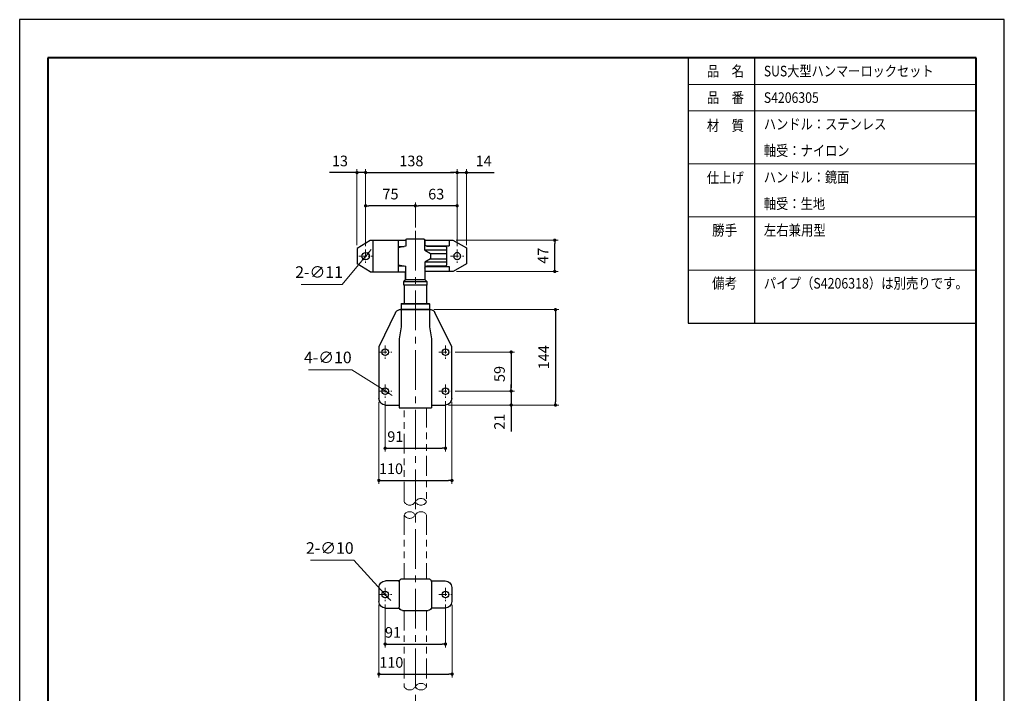
# Model space of a CAD drawing. Units: millimetres. Extents: x 888 to 2373, y 28 to 2128.
# Drawn here: x 888 to 2373, y 1112 to 2128 of the extents above; entities that cross this region are included whole.
import ezdxf

# ---------------------------------------------------------------- set-up
doc = ezdxf.new("R2010")
doc.units = ezdxf.units.MM
doc.header["$LTSCALE"] = 5
for name, pattern in [('Amconstr', [9999, 9999, 0]), ('中心線1', [18, 12, -2, 2, -2]), ('中線', [2, 1, 1]), ('寸法線', [2, 1, 1]), ('想像線1', [14.5, 6, -1.5, 2, -1.5, 2, -1.5]), ('文字', [2, 1, 1]), ('補助線', [2, 1, 1])]:
    doc.linetypes.add(name, pattern=pattern)
for name, color, linetype, lineweight in [('AM_0', 7, '中線', 30), ('AM_11', 2, '想像線1', 15), ('AM_4', 3, '補助線', 15), ('AM_5', 3, '寸法線', 15), ('AM_6', 2, '文字', 15), ('AM_7', 4, '中心線1', 15), ('AM_CL', 1, 'Amconstr', 15), ('size', 5, 'Continuous', 30), ('waku', 7, 'Continuous', 40)]:
    doc.layers.add(name, color=color, linetype=linetype, lineweight=lineweight)
doc.styles.get("Standard").update_dxf_attribs({"font": 'romans.shx', "width": 0.7, "bigfont": 'extfont.shx'})
doc.dimstyles.new('SYS$0', dxfattribs={"dimtxt": 3.2, "dimasz": 1, "dimexe": 1, "dimexo": 1, "dimgap": 1.5, "dimtad": 1, "dimdsep": 46, "dimtxsty": 'STANDARD', "dimblk": 'DOT', "dimcen": 0, "dimclrd": 256, "dimclre": 256, "dimclrt": 2, "dimadec": 0, "dimazin": 2, "dimtp": 0.1, "dimtm": 0.1, "dimtfac": 0.71, "dimtmove": 0, "dimatfit": 3, "dimldrblk": 'OPEN30', "dimfxl": 1, "dimlwd": -1, "dimlwe": -1, "dimarcsym": 0})
doc.dimstyles.new('SYS$3', dxfattribs={"dimtxt": 3.5, "dimasz": 2, "dimexe": 1, "dimexo": 1, "dimgap": 1.5, "dimtad": 1, "dimtoh": 1, "dimdsep": 46, "dimtxsty": 'STANDARD', "dimblk": 'OPEN30', "dimcen": 0, "dimclrd": 256, "dimclre": 256, "dimclrt": 2, "dimadec": 0, "dimazin": 2, "dimtp": 0.1, "dimtm": 0.1, "dimtfac": 0.71, "dimtofl": 0, "dimtmove": 0, "dimatfit": 3, "dimfxl": 1, "dimlwd": -1, "dimlwe": -1, "dimarcsym": 0})

# ---------------------------------------------------------------- blocks, each defined once
blk = doc.blocks.new('_Dot')
at = {"color": 0, "linetype": 'ByBlock', "lineweight": -2}
blk.add_line((-0.5, 0), (-1, 0), dxfattribs=at)
at = {"color": 0, "linetype": 'ByBlock', "const_width": 0.5}
blk.add_lwpolyline([(-0.25, 0, 1), (0.25, 0, 1)], format="xyb", close=True, dxfattribs=at)
blk = doc.blocks.new('*D7')
at = {"layer": 'AM_5'}
for p, q in [((1410, 1785.9), (1410, 1901.9)), ((1548, 1785.9), (1548, 1901.9))]:
    blk.add_line(p, q, dxfattribs=at)
at = {"layer": 'AM_5', "lineweight": -2}
blk.add_line((1415, 1896.9), (1543, 1896.9), dxfattribs=at)
at = {"layer": 'Defpoints', "color": 0}
for p in [(1548, 1896.9), (1410, 1780.9), (1548, 1780.9)]:
    blk.add_point(p, dxfattribs=at)
at = {"layer": 'AM_5', "lineweight": -2, "xscale": 5, "yscale": 5, "zscale": 5, "rotation": 180}
blk.add_blockref('_Dot', (1410, 1896.9), dxfattribs=at)
at = {"layer": 'AM_5', "lineweight": -2, "xscale": 5, "yscale": 5, "zscale": 5}
blk.add_blockref('_Dot', (1548, 1896.9), dxfattribs=at)
at = {"layer": 'AM_5', "color": 2, "insert": (1479, 1912.4), "char_height": 16, "attachment_point": 5}
blk.add_mtext('138', dxfattribs=at)
blk = doc.blocks.new('_OPEN30')
at = {"color": 0, "linetype": 'ByBlock'}
for p, q in [((-1, 0.27), (0, 0)), ((0, 0), (-1, -0.27)), ((0, 0), (-1, 0))]:
    blk.add_line(p, q, dxfattribs=at)
blk = doc.blocks.new('*D8')
at = {"layer": 'AM_5'}
for p, q in [((1397, 1787.4), (1397, 1901.9)), ((1410, 1785.9), (1410, 1901.9))]:
    blk.add_line(p, q, dxfattribs=at)
at = {"layer": 'AM_5', "lineweight": -2}
for p, q in [((1392, 1896.9), (1355.5, 1896.9)), ((1410, 1896.9), (1397, 1896.9)), ((1415, 1896.9), (1420, 1896.9))]:
    blk.add_line(p, q, dxfattribs=at)
at = {"layer": 'Defpoints', "color": 0}
for p in [(1397, 1896.9), (1397, 1782.4), (1410, 1780.9)]:
    blk.add_point(p, dxfattribs=at)
at = {"layer": 'AM_5', "lineweight": -2, "xscale": 5, "yscale": 5, "zscale": 5}
blk.add_blockref('_Dot', (1397, 1896.9), dxfattribs=at)
at = {"layer": 'AM_5', "lineweight": -2, "xscale": 5, "yscale": 5, "zscale": 5, "rotation": 180}
blk.add_blockref('_Dot', (1410, 1896.9), dxfattribs=at)
at = {"layer": 'AM_5', "color": 2, "insert": (1371.3, 1912.4), "char_height": 16, "attachment_point": 5}
blk.add_mtext('13', dxfattribs=at)
blk = doc.blocks.new('*D9')
at = {"layer": 'AM_5'}
for p, q in [((1485, 1814.2), (1485, 1851.9)), ((1548, 1785.9), (1548, 1851.9))]:
    blk.add_line(p, q, dxfattribs=at)
at = {"layer": 'AM_5', "lineweight": -2}
blk.add_line((1543, 1846.9), (1490, 1846.9), dxfattribs=at)
at = {"layer": 'Defpoints', "color": 0}
for p in [(1485, 1846.9), (1485, 1809.2), (1548, 1780.9)]:
    blk.add_point(p, dxfattribs=at)
at = {"layer": 'AM_5', "lineweight": -2, "xscale": 5, "yscale": 5, "zscale": 5, "rotation": 180}
blk.add_blockref('_Dot', (1485, 1846.9), dxfattribs=at)
at = {"layer": 'AM_5', "lineweight": -2, "xscale": 5, "yscale": 5, "zscale": 5}
blk.add_blockref('_Dot', (1548, 1846.9), dxfattribs=at)
at = {"layer": 'AM_5', "color": 2, "insert": (1516.5, 1862.4), "char_height": 16, "attachment_point": 5}
blk.add_mtext('63', dxfattribs=at)
blk = doc.blocks.new('*D10')
at = {"layer": 'AM_5'}
for p, q in [((1413.6, 1775.1), (1406.5, 1766.6)), ((1416, 1777.9), (1418.4, 1780.8)), ((1374.4, 1728.3), (1404.1, 1763.8)), ((1312.6, 1728.3), (1374.4, 1728.3))]:
    blk.add_line(p, q, dxfattribs=at)
at = {"layer": 'Defpoints', "color": 0}
for p in [(1413.6, 1775.1), (1406.5, 1766.6)]:
    blk.add_point(p, dxfattribs=at)
at = {"layer": 'AM_5', "xscale": 3.75, "yscale": 3.75, "zscale": 3.75}
for p, rotation in [((1406.5, 1766.6), 50.0037654607471), ((1413.6, 1775.1), 230.0037654607471)]:
    blk.add_blockref('_Dot', p, dxfattribs=dict(at, rotation=rotation))
at = {"layer": 'AM_5', "color": 2, "insert": (1339.8, 1744.6), "char_height": 17.5, "attachment_point": 5}
blk.add_mtext('2-∅11', dxfattribs=at)
blk = doc.blocks.new('*D11')
at = {"layer": 'AM_5'}
for p, q in [((1548, 1785.9), (1548, 1901.9)), ((1562, 1787.4), (1562, 1901.9))]:
    blk.add_line(p, q, dxfattribs=at)
at = {"layer": 'AM_5', "lineweight": -2}
for p, q in [((1543, 1896.9), (1538, 1896.9)), ((1548, 1896.9), (1562, 1896.9)), ((1567, 1896.9), (1604.1, 1896.9))]:
    blk.add_line(p, q, dxfattribs=at)
at = {"layer": 'Defpoints', "color": 0}
for p in [(1562, 1896.9), (1562, 1782.4), (1548, 1780.9)]:
    blk.add_point(p, dxfattribs=at)
at = {"layer": 'AM_5', "lineweight": -2, "xscale": 5, "yscale": 5, "zscale": 5}
blk.add_blockref('_Dot', (1548, 1896.9), dxfattribs=at)
at = {"layer": 'AM_5', "lineweight": -2, "xscale": 5, "yscale": 5, "zscale": 5, "rotation": 180}
blk.add_blockref('_Dot', (1562, 1896.9), dxfattribs=at)
at = {"layer": 'AM_5', "color": 2, "insert": (1588, 1912.4), "char_height": 16, "attachment_point": 5}
blk.add_mtext('14', dxfattribs=at)
blk = doc.blocks.new('*D12')
at = {"layer": 'AM_5'}
for p, q in [((1410, 1785.9), (1410, 1851.9)), ((1485, 1814.2), (1485, 1851.9))]:
    blk.add_line(p, q, dxfattribs=at)
at = {"layer": 'AM_5', "lineweight": -2}
blk.add_line((1480, 1846.9), (1415, 1846.9), dxfattribs=at)
at = {"layer": 'Defpoints', "color": 0}
for p in [(1410, 1846.9), (1485, 1809.2), (1410, 1780.9)]:
    blk.add_point(p, dxfattribs=at)
at = {"layer": 'AM_5', "lineweight": -2, "xscale": 5, "yscale": 5, "zscale": 5, "rotation": 180}
blk.add_blockref('_Dot', (1410, 1846.9), dxfattribs=at)
at = {"layer": 'AM_5', "lineweight": -2, "xscale": 5, "yscale": 5, "zscale": 5}
blk.add_blockref('_Dot', (1485, 1846.9), dxfattribs=at)
at = {"layer": 'AM_5', "color": 2, "insert": (1447.5, 1862.4), "char_height": 16, "attachment_point": 5}
blk.add_mtext('75', dxfattribs=at)
blk = doc.blocks.new('*D13')
at = {"layer": 'AM_5'}
for p, q in [((1546.5, 1795), (1700.2, 1795)), ((1547.2, 1747.9), (1700.2, 1747.9))]:
    blk.add_line(p, q, dxfattribs=at)
at = {"layer": 'AM_5', "lineweight": -2}
blk.add_line((1695.2, 1752.9), (1695.2, 1790), dxfattribs=at)
at = {"layer": 'Defpoints', "color": 0}
for p in [(1541.5, 1795), (1695.2, 1795), (1542.2, 1747.9)]:
    blk.add_point(p, dxfattribs=at)
at = {"layer": 'AM_5', "lineweight": -2, "xscale": 5, "yscale": 5, "zscale": 5}
for p, rotation in [((1695.2, 1795), 90), ((1695.2, 1747.9), 270)]:
    blk.add_blockref('_Dot', p, dxfattribs=dict(at, rotation=rotation))
at = {"layer": 'AM_5', "color": 2, "insert": (1679.7, 1771.5), "char_height": 16, "attachment_point": 5, "rotation": 90}
blk.add_mtext('47', dxfattribs=at)
blk = doc.blocks.new('*D14')
at = {"layer": 'AM_5'}
for p, q in [((1512.9, 1690.2), (1701.3, 1690.2)), ((1535, 1546.3), (1701.3, 1546.3))]:
    blk.add_line(p, q, dxfattribs=at)
at = {"layer": 'AM_5', "lineweight": -2}
blk.add_line((1696.3, 1685.2), (1696.3, 1551.3), dxfattribs=at)
at = {"layer": 'Defpoints', "color": 0}
for p in [(1507.9, 1690.2), (1530, 1546.3), (1696.3, 1546.3)]:
    blk.add_point(p, dxfattribs=at)
at = {"layer": 'AM_5', "lineweight": -2, "xscale": 5, "yscale": 5, "zscale": 5}
for p, rotation in [((1696.3, 1690.2), 90), ((1696.3, 1546.3), 270)]:
    blk.add_blockref('_Dot', p, dxfattribs=dict(at, rotation=rotation))
at = {"layer": 'AM_5', "color": 2, "insert": (1680.8, 1618.3), "char_height": 16, "attachment_point": 5, "rotation": 90}
blk.add_mtext('144', dxfattribs=at)
blk = doc.blocks.new('*D15')
at = {"layer": 'AM_5'}
for p, q in [((1545, 1626.3), (1634.5, 1626.3)), ((1545, 1567.4), (1634.5, 1567.4))]:
    blk.add_line(p, q, dxfattribs=at)
at = {"layer": 'AM_5', "lineweight": -2}
blk.add_line((1629.5, 1621.3), (1629.5, 1572.4), dxfattribs=at)
at = {"layer": 'Defpoints', "color": 0}
for p in [(1540, 1626.3), (1540, 1567.4), (1629.5, 1567.4)]:
    blk.add_point(p, dxfattribs=at)
at = {"layer": 'AM_5', "lineweight": -2, "xscale": 5, "yscale": 5, "zscale": 5}
for p, rotation in [((1629.5, 1626.3), 90), ((1629.5, 1567.4), 270)]:
    blk.add_blockref('_Dot', p, dxfattribs=dict(at, rotation=rotation))
at = {"layer": 'AM_5', "color": 2, "insert": (1614, 1593.2), "char_height": 16, "attachment_point": 5, "rotation": 90}
blk.add_mtext('59', dxfattribs=at)
blk = doc.blocks.new('*D16')
at = {"layer": 'AM_5'}
for p, q in [((1439.4, 1552.4), (1439.4, 1476.2)), ((1530.4, 1552.4), (1530.4, 1476.2))]:
    blk.add_line(p, q, dxfattribs=at)
at = {"layer": 'AM_5', "lineweight": -2}
blk.add_line((1444.4, 1481.2), (1525.4, 1481.2), dxfattribs=at)
at = {"layer": 'Defpoints', "color": 0}
for p in [(1439.4, 1557.4), (1530.4, 1557.4), (1530.4, 1481.2)]:
    blk.add_point(p, dxfattribs=at)
at = {"layer": 'AM_5', "lineweight": -2, "xscale": 5, "yscale": 5, "zscale": 5, "rotation": 180}
blk.add_blockref('_Dot', (1439.4, 1481.2), dxfattribs=at)
at = {"layer": 'AM_5', "lineweight": -2, "xscale": 5, "yscale": 5, "zscale": 5}
blk.add_blockref('_Dot', (1530.4, 1481.2), dxfattribs=at)
at = {"layer": 'AM_5', "color": 2, "insert": (1454.8, 1496.7), "char_height": 16, "attachment_point": 5}
blk.add_mtext('91', dxfattribs=at)
blk = doc.blocks.new('*D17')
at = {"layer": 'AM_5'}
for p, q in [((1430, 1551.3), (1430, 1427.7)), ((1540.2, 1551.3), (1540.2, 1427.7))]:
    blk.add_line(p, q, dxfattribs=at)
at = {"layer": 'AM_5', "lineweight": -2}
blk.add_line((1435, 1432.7), (1535.2, 1432.7), dxfattribs=at)
at = {"layer": 'Defpoints', "color": 0}
for p in [(1430, 1556.3), (1540.2, 1556.3), (1540.2, 1432.7)]:
    blk.add_point(p, dxfattribs=at)
at = {"layer": 'AM_5', "lineweight": -2, "xscale": 5, "yscale": 5, "zscale": 5, "rotation": 180}
blk.add_blockref('_Dot', (1430, 1432.7), dxfattribs=at)
at = {"layer": 'AM_5', "lineweight": -2, "xscale": 5, "yscale": 5, "zscale": 5}
blk.add_blockref('_Dot', (1540.2, 1432.7), dxfattribs=at)
at = {"layer": 'AM_5', "color": 2, "insert": (1448.3, 1448.2), "char_height": 16, "attachment_point": 5}
blk.add_mtext('110', dxfattribs=at)
blk = doc.blocks.new('*D18')
at = {"layer": 'AM_5'}
for p, q in [((1324.1, 1599.6), (1389.4, 1599.6)), ((1389.4, 1599.6), (1432.2, 1572.1)), ((1443.8, 1564.7), (1435.4, 1570.1)), ((1447, 1562.7), (1450.1, 1560.7))]:
    blk.add_line(p, q, dxfattribs=at)
at = {"layer": 'Defpoints', "color": 0}
for p in [(1435.4, 1570.1), (1443.8, 1564.7)]:
    blk.add_point(p, dxfattribs=at)
at = {"layer": 'AM_5', "xscale": 3.75, "yscale": 3.75, "zscale": 3.75}
for p, rotation in [((1435.4, 1570.1), 327.3443799656204), ((1443.8, 1564.7), 147.3443799656203)]:
    blk.add_blockref('_Dot', p, dxfattribs=dict(at, rotation=rotation))
at = {"layer": 'AM_5', "color": 2, "insert": (1353, 1615.9), "char_height": 17.5, "attachment_point": 5}
blk.add_mtext('4-∅10', dxfattribs=at)
blk = doc.blocks.new('*D19')
at = {"layer": 'AM_5'}
for p, q in [((1439.4, 1245.6), (1439.4, 1180.9)), ((1530.4, 1245.6), (1530.4, 1180.9))]:
    blk.add_line(p, q, dxfattribs=at)
at = {"layer": 'AM_5', "lineweight": -2}
blk.add_line((1444.4, 1185.9), (1525.4, 1185.9), dxfattribs=at)
at = {"layer": 'Defpoints', "color": 0}
for p in [(1439.4, 1250.6), (1530.4, 1250.6), (1530.4, 1185.9)]:
    blk.add_point(p, dxfattribs=at)
at = {"layer": 'AM_5', "lineweight": -2, "xscale": 5, "yscale": 5, "zscale": 5, "rotation": 180}
blk.add_blockref('_Dot', (1439.4, 1185.9), dxfattribs=at)
at = {"layer": 'AM_5', "lineweight": -2, "xscale": 5, "yscale": 5, "zscale": 5}
blk.add_blockref('_Dot', (1530.4, 1185.9), dxfattribs=at)
at = {"layer": 'AM_5', "color": 2, "insert": (1451.3, 1201.4), "char_height": 16, "attachment_point": 5}
blk.add_mtext('91', dxfattribs=at)
blk = doc.blocks.new('*D20')
at = {"layer": 'AM_5'}
for p, q in [((1327.1, 1312.3), (1392.4, 1312.3)), ((1392.4, 1312.3), (1433.5, 1267.1)), ((1442.7, 1256.9), (1436, 1264.3)), ((1445.3, 1254.1), (1447.8, 1251.4))]:
    blk.add_line(p, q, dxfattribs=at)
at = {"layer": 'Defpoints', "color": 0}
for p in [(1436, 1264.3), (1442.7, 1256.9)]:
    blk.add_point(p, dxfattribs=at)
at = {"layer": 'AM_5', "xscale": 3.75, "yscale": 3.75, "zscale": 3.75}
for p, rotation in [((1436, 1264.3), 312.2978503277584), ((1442.7, 1256.9), 132.2978503277584)]:
    blk.add_blockref('_Dot', p, dxfattribs=dict(at, rotation=rotation))
at = {"layer": 'AM_5', "color": 2, "insert": (1356, 1328.5), "char_height": 17.5, "attachment_point": 5}
blk.add_mtext('2-∅10', dxfattribs=at)
blk = doc.blocks.new('*D21')
at = {"layer": 'AM_5'}
for p, q in [((1430, 1245.1), (1430, 1135.6)), ((1540.5, 1245.1), (1540.5, 1135.6))]:
    blk.add_line(p, q, dxfattribs=at)
at = {"layer": 'AM_5', "lineweight": -2}
blk.add_line((1435, 1140.6), (1535.5, 1140.6), dxfattribs=at)
at = {"layer": 'Defpoints', "color": 0}
for p in [(1430, 1250.1), (1540.5, 1250.1), (1540.5, 1140.6)]:
    blk.add_point(p, dxfattribs=at)
at = {"layer": 'AM_5', "lineweight": -2, "xscale": 5, "yscale": 5, "zscale": 5, "rotation": 180}
blk.add_blockref('_Dot', (1430, 1140.6), dxfattribs=at)
at = {"layer": 'AM_5', "lineweight": -2, "xscale": 5, "yscale": 5, "zscale": 5}
blk.add_blockref('_Dot', (1540.5, 1140.6), dxfattribs=at)
at = {"layer": 'AM_5', "color": 2, "insert": (1448.7, 1156.1), "char_height": 16, "attachment_point": 5}
blk.add_mtext('110', dxfattribs=at)
blk = doc.blocks.new('*D54')
at = {"layer": 'AM_5', "lineweight": -2}
for p, q in [((1629.5, 1572.4), (1629.5, 1577.4)), ((1629.5, 1567.4), (1629.5, 1546.3)), ((1629.5, 1541.3), (1629.5, 1506.4))]:
    blk.add_line(p, q, dxfattribs=at)
at = {"layer": 'AM_5'}
for p, q in [((1545, 1567.4), (1634.5, 1567.4)), ((1535, 1546.3), (1634.5, 1546.3))]:
    blk.add_line(p, q, dxfattribs=at)
at = {"layer": 'Defpoints', "color": 0}
for p in [(1540, 1567.4), (1530, 1546.3), (1629.5, 1546.3)]:
    blk.add_point(p, dxfattribs=at)
at = {"layer": 'AM_5', "lineweight": -2, "xscale": 5, "yscale": 5, "zscale": 5}
for p, rotation in [((1629.5, 1567.4), 270), ((1629.5, 1546.3), 90)]:
    blk.add_blockref('_Dot', p, dxfattribs=dict(at, rotation=rotation))
at = {"layer": 'AM_5', "color": 2, "insert": (1614, 1521.3), "char_height": 16, "attachment_point": 5, "rotation": 90}
blk.add_mtext('21', dxfattribs=at)
blk = doc.blocks.new('A$C17B96B90')
at = {"layer": 'size'}
for p, q in [((712.9, 1041.9), (-1387.1, 1041.9)), ((712.9, -443.1), (712.9, 1041.9)), ((-1387.1, -443.1), (712.9, -443.1))]:
    blk.add_line(p, q, dxfattribs=at)
at = {"layer": 'waku'}
for p, q in [((655.4, 999.4), (-1329.6, 999.4)), ((655.4, -400.6), (655.4, 999.4)), ((-1329.6, -400.6), (655.4, -400.6))]:
    blk.add_line(p, q, dxfattribs=at)

msp = doc.modelspace()

# ---------------------------------------------------------------- linework, layer by layer
at = {"layer": 'AM_0'}
for p, q in [((1896.307, 2070), (1896.307, 1670)), ((1896.307, 2070), (2330.777, 2070)), ((1996.307, 2070), (1996.307, 1670)), ((2330.777, 2070), (2330.777, 1670)), ((1497.445, 1796.851), (1499.492, 1794.808)), ((1541.476, 1795.039), (1561.991, 1783.206)), ((1561.991, 1783.206), (1561.991, 1759.328)), ((1896.307, 1670), (2330.777, 1670))]:
    msp.add_line(p, q, dxfattribs=at)
for points in [[(1472.393, 1796.851), (1497.445, 1796.851)], [(1417.079, 1794.507), (1397.032, 1782.351)], [(1397.032, 1782.351), (1397.032, 1759.328)], [(1470.495, 1794.507), (1417.079, 1794.507)], [(1421.131, 1794.507), (1421.131, 1747.385)], [(1458.987, 1794.507), (1458.987, 1747.385)], [(1470.495, 1785.974), (1458.987, 1783.632)], [(1458.987, 1785.342), (1467.934, 1785.342)], [(1470.495, 1794.854), (1470.495, 1785.974)], [(1499.492, 1794.937), (1499.492, 1788.964)], [(1499.492, 1780.007), (1499.492, 1794.507)], [(1500.777, 1786.401), (1535.957, 1786.401)], [(1502.481, 1785.974), (1529.986, 1785.974)], [(1531.912, 1783.847), (1531.912, 1757.833)], [(1535.957, 1795.039), (1535.957, 1786.401)], [(1499.492, 1780.007), (1508.028, 1774.887)], [(1531.912, 1780.007), (1499.492, 1780.007)], [(1508.028, 1774.887), (1531.912, 1774.887)], [(1508.028, 1774.887), (1508.028, 1767.004)], [(1417.079, 1747.385), (1397.032, 1759.328)], [(1458.987, 1758.044), (1470.495, 1755.915)], [(1458.987, 1756.342), (1467.934, 1756.342)], [(1470.495, 1735.875), (1470.495, 1755.915)], [(1508.028, 1767.004), (1499.492, 1761.882)], [(1499.492, 1761.882), (1499.492, 1747.385)], [(1531.912, 1761.882), (1499.492, 1761.882)], [(1499.492, 1752.927), (1499.492, 1735.875)], [(1500.777, 1755.488), (1535.957, 1755.488)], [(1529.986, 1755.915), (1502.481, 1755.915)], [(1508.028, 1767.004), (1531.912, 1767.004)], [(1535.957, 1755.488), (1535.957, 1747.917)], [(1417.079, 1747.385), (1470.495, 1747.385)], [(1467.507, 1732.882), (1470.495, 1735.875)], [(1467.507, 1732.882), (1502.481, 1732.882)], [(1467.507, 1726.918), (1467.507, 1732.882)], [(1502.481, 1726.918), (1467.507, 1726.918)], [(1467.934, 1726.918), (1467.934, 1699.41)], [(1470.495, 1735.875), (1499.492, 1735.875)], [(1499.492, 1735.875), (1502.481, 1732.882)], [(1501.836, 1726.918), (1501.836, 1699.41)], [(1502.481, 1732.882), (1502.481, 1726.918)], [(1463.883, 1699.41), (1463.462, 1698.762)], [(1463.462, 1698.762), (1463.462, 1690.882)], [(1463.462, 1698.762), (1506.536, 1698.762)], [(1463.883, 1699.41), (1505.891, 1699.41)], [(1505.891, 1699.41), (1506.536, 1698.762)], [(1506.536, 1698.762), (1506.536, 1690.882)], [(1455.144, 1685.762), (1429.987, 1634.377)], [(1455.144, 1685.762), (1455.786, 1686.831)], [(1455.786, 1686.831), (1456.423, 1687.684)], [(1456.423, 1687.684), (1457.277, 1688.531)], [(1457.277, 1688.531), (1458.127, 1689.173)], [(1458.127, 1689.173), (1459.196, 1689.6)], [(1459.196, 1689.6), (1460.258, 1690.035)], [(1460.258, 1690.035), (1461.328, 1690.247)], [(1461.328, 1690.247), (1462.4, 1690.247)], [(1463.883, 1690.247), (1462.4, 1690.247)], [(1463.462, 1690.882), (1506.536, 1690.882)], [(1463.462, 1690.882), (1463.883, 1690.247)], [(1463.462, 1690.247), (1463.462, 1664.231)], [(1463.883, 1690.247), (1505.891, 1690.247)], [(1506.536, 1690.882), (1505.891, 1690.247)], [(1505.891, 1690.247), (1507.386, 1690.247)], [(1506.536, 1690.247), (1506.536, 1664.231)], [(1507.386, 1690.247), (1508.452, 1690.247)], [(1508.452, 1690.247), (1509.731, 1690.035)], [(1509.731, 1690.035), (1510.793, 1689.6)], [(1510.793, 1689.6), (1511.65, 1689.173)], [(1511.65, 1689.173), (1512.5, 1688.531)], [(1512.5, 1688.531), (1513.36, 1687.684)], [(1513.36, 1687.684), (1513.997, 1686.831)], [(1513.997, 1686.831), (1514.636, 1685.762)], [(1540.005, 1634.377), (1514.636, 1685.762)], [(1463.462, 1664.231), (1460.473, 1646.321)], [(1506.536, 1664.231), (1509.519, 1646.321)], [(1429.987, 1634.377), (1429.987, 1556.336)], [(1460.473, 1646.321), (1460.473, 1542.264)], [(1509.519, 1646.321), (1509.519, 1542.264)], [(1540.005, 1556.336), (1540.005, 1634.377)], [(1440.009, 1546.315), (1460.473, 1546.315)], [(1509.519, 1546.315), (1529.986, 1546.315)], [(1460.473, 1542.264), (1509.519, 1542.264)], [(1460.473, 1281.077), (1440.009, 1281.077)], [(1460.473, 1279.587), (1460.473, 1241.636)], [(1465.378, 1284.495), (1504.405, 1284.495)], [(1509.519, 1281.077), (1529.986, 1281.077)], [(1509.519, 1279.587), (1509.519, 1241.636)], [(1429.987, 1271.064), (1429.987, 1250.163)], [(1540.005, 1271.064), (1540.005, 1250.163)], [(1440.009, 1240.143), (1460.473, 1240.143)], [(1465.378, 1236.518), (1504.405, 1236.518)], [(1529.986, 1240.143), (1509.519, 1240.143)]]:
    msp.add_lwpolyline(points, dxfattribs=at)
for centre, radius in [((1410.04, 1770.84), 5.5), ((1439.59, 1626.267), 5), ((1530.41, 1626.267), 5), ((1439.59, 1567.426), 5), ((1530.41, 1567.426), 5), ((1439.37, 1260.72), 5), ((1530.415, 1260.718), 5)]:
    msp.add_circle(centre, radius, dxfattribs=at)
for points in [[(1470.495, 1794.854), (1470.495, 1795.957), (1471.347, 1796.851), (1472.393, 1796.851)], [(1497.445, 1796.851), (1498.555, 1796.851), (1499.446, 1795.957), (1499.446, 1794.854)], [(1502.458, 1786.022), (1500.817, 1786.022), (1499.492, 1787.356), (1499.492, 1788.983)], [(1499.617, 1795.039), (1499.617, 1795.039), (1541.476, 1795.039), (1541.476, 1795.039)], [(1499.617, 1795.039), (1499.617, 1795.039), (1540.39, 1795.039), (1540.39, 1795.039)], [(1529.855, 1785.974), (1530.961, 1785.974), (1531.859, 1785.085), (1531.859, 1783.981)], [(1499.492, 1752.954), (1499.492, 1754.587), (1500.817, 1755.915), (1502.458, 1755.915)], [(1531.859, 1757.965), (1531.859, 1756.861), (1530.961, 1755.963), (1529.855, 1755.963)], [(1561.991, 1759.328), (1561.991, 1759.328), (1542.162, 1747.917), (1542.162, 1747.917)], [(1470.395, 1735.683), (1470.395, 1735.683), (1470.395, 1747.013), (1470.395, 1747.013)], [(1470.395, 1735.683), (1470.395, 1735.683), (1470.395, 1747.013), (1470.395, 1747.013)], [(1542.162, 1747.917), (1542.162, 1747.917), (1499.492, 1747.917), (1499.492, 1747.917)], [(1541.077, 1747.917), (1541.077, 1747.917), (1500.296, 1747.917), (1500.296, 1747.917)], [(1467.671, 1732.967), (1467.671, 1732.967), (1470.395, 1735.683), (1470.395, 1735.683)], [(1439.983, 1546.361), (1434.455, 1546.361), (1429.987, 1550.843), (1429.987, 1556.355)], [(1539.957, 1556.355), (1539.957, 1550.843), (1535.482, 1546.361), (1529.961, 1546.315)], [(1429.987, 1271.083), (1429.987, 1276.606), (1434.455, 1281.077), (1439.983, 1281.077)], [(1460.473, 1279.508), (1460.473, 1282.262), (1462.709, 1284.495), (1465.463, 1284.495)], [(1504.476, 1284.495), (1507.242, 1284.495), (1509.474, 1282.262), (1509.474, 1279.508)], [(1529.961, 1281.077), (1535.482, 1281.077), (1539.957, 1276.606), (1539.957, 1271.083)], [(1439.983, 1240.189), (1434.455, 1240.189), (1429.987, 1244.621), (1429.987, 1250.084)], [(1539.957, 1250.084), (1539.957, 1244.621), (1535.482, 1240.189), (1529.961, 1240.189)], [(1465.463, 1236.57), (1462.709, 1236.57), (1460.473, 1238.803), (1460.473, 1241.554)], [(1509.474, 1241.554), (1509.474, 1238.803), (1507.242, 1236.57), (1504.476, 1236.57)]]:
    msp.add_open_spline(points, degree=3, dxfattribs=at)
msp.add_open_spline([(1553.277, 1770.973), (1553.277, 1768.099), (1550.954, 1765.766), (1548.08, 1765.766), (1545.202, 1765.766), (1542.886, 1768.099), (1542.886, 1770.973), (1542.886, 1773.838), (1545.202, 1776.167), (1548.08, 1776.167), (1550.954, 1776.167), (1553.277, 1773.838), (1553.277, 1770.973)], degree=3, knots=[0, 0, 0, 0, 1, 1, 1, 2, 2, 2, 3, 3, 3, 4, 4, 4, 4], dxfattribs=at)
msp.add_open_spline([(1553.277, 1770.973), (1553.277, 1768.099), (1550.954, 1765.766), (1548.08, 1765.766), (1545.202, 1765.766), (1542.886, 1768.099), (1542.886, 1770.973), (1542.886, 1773.838), (1545.202, 1776.167), (1548.08, 1776.167), (1550.954, 1776.167), (1553.277, 1773.838), (1553.277, 1770.973)], degree=3, knots=[0, 0, 0, 0, 1, 1, 1, 2, 2, 2, 3, 3, 3, 4, 4, 4, 4], dxfattribs=at)
at = {"layer": 'AM_11'}
for points in [[(1501.836, 1542.264), (1501.836, 1400.426)], [(1468.582, 1399.565), (1468.126, 1400.603)], [(1469.218, 1398.715), (1468.582, 1399.565)], [(1470.068, 1397.865), (1469.218, 1398.715)], [(1470.923, 1397.221), (1470.068, 1397.865)], [(1471.78, 1396.588), (1470.923, 1397.221)], [(1472.631, 1396.158), (1471.78, 1396.588)], [(1473.693, 1395.737), (1472.631, 1396.158)], [(1479.243, 1395.947), (1478.171, 1395.521)], [(1480.087, 1396.158), (1479.243, 1395.947)], [(1481.16, 1396.588), (1480.087, 1396.158)], [(1482.011, 1397.221), (1481.16, 1396.588)], [(1482.868, 1397.865), (1482.011, 1397.221)], [(1483.715, 1398.715), (1482.868, 1397.865)], [(1484.356, 1399.565), (1483.715, 1398.715)], [(1485, 1400.426), (1484.356, 1399.565)], [(1485, 1400.426), (1485.42, 1401.273)], [(1485.42, 1399.565), (1485, 1400.426)], [(1485.42, 1401.273), (1486.28, 1402.126)], [(1486.28, 1398.715), (1485.42, 1399.565)], [(1486.28, 1402.126), (1486.919, 1402.98)], [(1486.919, 1397.865), (1486.28, 1398.715)], [(1486.919, 1402.98), (1487.773, 1403.617)], [(1487.773, 1397.221), (1486.919, 1397.865)], [(1487.773, 1403.617), (1488.835, 1404.254)], [(1488.835, 1396.588), (1487.773, 1397.221)], [(1488.835, 1404.254), (1489.688, 1404.681)], [(1489.688, 1396.158), (1488.835, 1396.588)], [(1489.688, 1404.681), (1490.752, 1405.114)], [(1490.752, 1395.737), (1489.688, 1396.158)], [(1490.752, 1405.114), (1491.818, 1405.324)], [(1491.818, 1405.324), (1492.88, 1405.541)], [(1492.88, 1405.541), (1493.952, 1405.541)], [(1493.952, 1405.541), (1495.015, 1405.324)], [(1495.015, 1405.324), (1496.084, 1405.114)], [(1496.084, 1395.947), (1495.015, 1395.521)], [(1496.084, 1405.114), (1497.156, 1404.681)], [(1497.156, 1396.158), (1496.084, 1395.947)], [(1497.156, 1404.681), (1498.215, 1404.254)], [(1498.215, 1396.588), (1497.156, 1396.158)], [(1498.215, 1404.254), (1499.065, 1403.617)], [(1499.065, 1397.221), (1498.215, 1396.588)], [(1499.065, 1403.617), (1499.924, 1402.98)], [(1499.924, 1397.865), (1499.065, 1397.221)], [(1499.924, 1402.98), (1500.777, 1402.126)], [(1500.777, 1398.715), (1499.924, 1397.865)], [(1500.777, 1402.126), (1501.416, 1401.273)], [(1501.416, 1399.565), (1500.777, 1398.715)], [(1501.416, 1401.273), (1501.836, 1400.426)], [(1501.836, 1400.426), (1501.416, 1399.565)], [(1467.934, 1380.379), (1468.582, 1381.449)], [(1468.582, 1381.449), (1469.218, 1382.299)], [(1469.218, 1382.299), (1469.863, 1382.933)], [(1469.863, 1382.933), (1470.712, 1383.576)], [(1470.712, 1383.576), (1471.78, 1384.213)], [(1471.78, 1384.213), (1472.631, 1384.647)], [(1472.631, 1384.647), (1473.693, 1385.067)], [(1474.761, 1395.521), (1473.693, 1395.737)], [(1473.693, 1385.067), (1474.761, 1385.277)], [(1478.171, 1395.521), (1474.761, 1395.521)], [(1474.761, 1385.277), (1475.828, 1385.494)], [(1475.828, 1385.494), (1476.894, 1385.494)], [(1476.894, 1385.494), (1477.963, 1385.277)], [(1477.963, 1385.277), (1479.031, 1385.067)], [(1479.031, 1385.067), (1480.087, 1384.647)], [(1480.087, 1384.647), (1481.16, 1384.213)], [(1481.16, 1384.213), (1482.011, 1383.576)], [(1482.011, 1383.576), (1482.868, 1382.933)], [(1482.868, 1382.933), (1483.715, 1382.299)], [(1483.715, 1382.299), (1484.356, 1381.449)], [(1484.356, 1381.449), (1485, 1380.379)], [(1485, 1380.379), (1485.42, 1381.449)], [(1485.42, 1381.449), (1486.28, 1382.299)], [(1486.28, 1382.299), (1486.919, 1382.933)], [(1486.919, 1382.933), (1487.773, 1383.576)], [(1487.773, 1383.576), (1488.835, 1384.213)], [(1488.835, 1384.213), (1489.688, 1384.647)], [(1489.688, 1384.647), (1490.752, 1385.067)], [(1491.818, 1395.521), (1490.752, 1395.737)], [(1490.752, 1385.067), (1491.818, 1385.277)], [(1495.015, 1395.521), (1491.818, 1395.521)], [(1491.818, 1385.277), (1492.88, 1385.494)], [(1492.88, 1385.494), (1493.952, 1385.494)], [(1493.952, 1385.494), (1495.015, 1385.277)], [(1495.015, 1385.277), (1496.084, 1385.067)], [(1496.084, 1385.067), (1497.156, 1384.647)], [(1497.156, 1384.647), (1498.215, 1384.213)], [(1498.215, 1384.213), (1499.065, 1383.576)], [(1499.065, 1383.576), (1499.924, 1382.933)], [(1499.924, 1382.933), (1500.777, 1382.299)], [(1500.777, 1382.299), (1501.416, 1381.449)], [(1501.416, 1381.449), (1501.836, 1380.379)], [(1467.934, 1380.379), (1467.934, 1284.495)], [(1468.582, 1379.532), (1467.934, 1380.379)], [(1469.218, 1378.681), (1468.582, 1379.532)], [(1470.068, 1377.821), (1469.218, 1378.681)], [(1470.923, 1377.174), (1470.068, 1377.821)], [(1471.78, 1376.754), (1470.923, 1377.174)], [(1472.631, 1376.11), (1471.78, 1376.754)], [(1473.693, 1375.9), (1472.631, 1376.11)], [(1474.761, 1375.684), (1473.693, 1375.9)], [(1475.828, 1375.473), (1474.761, 1375.684)], [(1476.894, 1375.473), (1475.828, 1375.473)], [(1478.171, 1375.684), (1476.894, 1375.473)], [(1479.243, 1375.9), (1478.171, 1375.684)], [(1480.087, 1376.11), (1479.243, 1375.9)], [(1481.16, 1376.754), (1480.087, 1376.11)], [(1482.011, 1377.174), (1481.16, 1376.754)], [(1482.868, 1378.034), (1482.011, 1377.174)], [(1483.715, 1378.681), (1482.868, 1378.034)], [(1484.356, 1379.532), (1483.715, 1378.681)], [(1485, 1380.379), (1484.356, 1379.532)], [(1501.836, 1380.379), (1501.836, 1284.495)], [(1467.934, 1236.518), (1467.934, 1121.546)], [(1501.836, 1236.518), (1501.836, 1121.546)], [(1468.582, 1120.692), (1467.934, 1121.546)], [(1469.218, 1119.838), (1468.582, 1120.692)], [(1470.068, 1119.211), (1469.218, 1119.838)], [(1470.923, 1118.351), (1470.068, 1119.211)], [(1471.78, 1117.924), (1470.923, 1118.351)], [(1472.631, 1117.284), (1471.78, 1117.924)], [(1473.693, 1117.074), (1472.631, 1117.284)], [(1474.761, 1116.857), (1473.693, 1117.074)], [(1475.828, 1116.647), (1474.761, 1116.857)], [(1476.894, 1116.647), (1475.828, 1116.647)], [(1478.171, 1116.857), (1476.894, 1116.647)], [(1479.243, 1117.074), (1478.171, 1116.857)], [(1480.087, 1117.504), (1479.243, 1117.074)], [(1481.16, 1117.924), (1480.087, 1117.504)], [(1482.011, 1118.351), (1481.16, 1117.924)], [(1482.868, 1119.211), (1482.011, 1118.351)], [(1483.715, 1119.838), (1482.868, 1119.211)], [(1484.356, 1120.692), (1483.715, 1119.838)], [(1485, 1121.546), (1484.356, 1120.692)], [(1485, 1121.546), (1485.42, 1122.616)], [(1485.42, 1120.692), (1485, 1121.546)], [(1485.42, 1122.616), (1486.28, 1123.463)], [(1486.28, 1119.838), (1485.42, 1120.692)], [(1486.28, 1123.463), (1486.919, 1124.106)], [(1486.919, 1119.211), (1486.28, 1119.838)], [(1486.919, 1124.106), (1487.773, 1124.96)], [(1487.773, 1118.351), (1486.919, 1119.211)], [(1487.773, 1124.96), (1488.835, 1125.387)], [(1488.835, 1117.924), (1487.773, 1118.351)], [(1488.835, 1125.387), (1489.688, 1125.814)], [(1489.688, 1117.284), (1488.835, 1117.924)], [(1489.688, 1125.814), (1490.752, 1126.247)], [(1490.752, 1117.074), (1489.688, 1117.284)], [(1490.752, 1126.247), (1491.818, 1126.451)], [(1491.818, 1116.857), (1490.752, 1117.074)], [(1491.818, 1126.451), (1492.88, 1126.667)], [(1492.88, 1116.647), (1491.818, 1116.857)], [(1492.88, 1126.667), (1493.952, 1126.667)], [(1493.952, 1116.647), (1492.88, 1116.647)], [(1493.952, 1126.667), (1495.015, 1126.451)], [(1495.015, 1116.857), (1493.952, 1116.647)], [(1495.015, 1126.451), (1496.084, 1126.247)], [(1496.084, 1117.074), (1495.015, 1116.857)], [(1496.084, 1126.247), (1497.156, 1125.814)], [(1497.156, 1117.504), (1496.084, 1117.074)], [(1497.156, 1125.814), (1498.215, 1125.387)], [(1498.215, 1117.924), (1497.156, 1117.504)], [(1498.215, 1125.387), (1499.065, 1124.96)], [(1499.065, 1118.351), (1498.215, 1117.924)], [(1499.065, 1124.96), (1499.924, 1124.106)], [(1499.924, 1119.211), (1499.065, 1118.351)], [(1499.924, 1124.106), (1500.777, 1123.463)], [(1500.777, 1119.838), (1499.924, 1119.211)], [(1500.777, 1123.463), (1501.416, 1122.616)], [(1501.416, 1120.692), (1500.777, 1119.838)], [(1501.416, 1122.616), (1501.836, 1121.546)], [(1501.836, 1121.546), (1501.416, 1120.692)]]:
    msp.add_lwpolyline(points, dxfattribs=at)
msp.add_open_spline([(1468.126, 1400.603), (1468.126, 1400.603), (1468.126, 1542.211), (1468.126, 1542.211)], degree=3, dxfattribs=at)
msp.add_open_spline([(1468.126, 1400.603), (1468.126, 1400.603), (1468.126, 1542.211), (1468.126, 1542.211)], degree=3, dxfattribs=at)
at = {"layer": 'AM_4'}
for p, q in [((1896.307, 2030), (2330.777, 2030)), ((1896.307, 1990), (2330.777, 1990)), ((1896.307, 1910), (2330.777, 1910)), ((1896.307, 1830), (2330.777, 1830)), ((1896.307, 1750), (2330.777, 1750))]:
    msp.add_line(p, q, dxfattribs=at)
at = {"layer": 'AM_7'}
msp.add_lwpolyline([(1485, 1809.222), (1485, 356.658)], dxfattribs=at)
at = {"layer": 'AM_7', "ltscale": 0.2}
for points in [[(1400.021, 1770.842), (1420.062, 1770.842)], [(1410.04, 1780.861), (1410.04, 1760.82)], [(1537.972, 1770.842), (1558.018, 1770.842)], [(1547.991, 1780.861), (1547.991, 1760.82)], [(1439.37, 1636.293), (1439.37, 1616.249)], [(1530.41, 1636.293), (1530.41, 1616.249)], [(1429.987, 1626.267), (1449.386, 1626.267)], [(1520.394, 1626.267), (1540.005, 1626.267)], [(1439.37, 1577.236), (1439.37, 1557.399)], [(1530.41, 1577.236), (1530.41, 1557.399)], [(1429.987, 1567.426), (1449.386, 1567.426)], [(1520.394, 1567.426), (1540.005, 1567.426)], [(1439.37, 1270.633), (1439.37, 1250.59)], [(1530.41, 1270.633), (1530.41, 1250.59)], [(1429.342, 1260.61), (1449.386, 1260.61)], [(1520.394, 1260.61), (1540.435, 1260.61)]]:
    msp.add_lwpolyline(points, dxfattribs=at)

# ---------------------------------------------------------------- block references
at = {"layer": 'AM_CL', "rotation": 90}
msp.add_blockref('A$C17B96B90', (1930.133, 1414.647), dxfattribs=at)

# ---------------------------------------------------------------- texts
at = {"layer": 'AM_6'}
for s, width, p in [('品\u3000名', 0.85537, (1924.592, 2042)), ('SUS大型ハンマーロックセット', 0.84307, (2010.592, 2042)), ('品\u3000番', 0.85537, (1924.592, 2002)), ('S4206305', 0.847411, (2010.592, 2002)), ('材\u3000質', 0.85537, (1924.592, 1959.809)), ('ハンドル：ステンレス', 0.84635, (2010.592, 1962)), ('軸受：ナイロン', 0.84635, (2010.592, 1922)), ('仕上げ', 0.85537, (1924.592, 1881.26)), ('ハンドル：鏡面', 0.843501, (2010.592, 1882)), ('軸受：生地', 0.84635, (2010.592, 1842)), ('勝手', 0.864391, (1932.592, 1802)), ('左右兼用型', 0.85537, (2010.592, 1802)), ('備考', 0.864391, (1932.592, 1722.281)), ('パイプ（S4206318）は別売りです。', 0.85537, (2010.592, 1722))]:
    msp.add_text(s, height=16, dxfattribs=dict(at, width=width)).set_placement(p)

# ---------------------------------------------------------------- dimensions: what is measured, and where the dimension line sits
at = {"layer": 'AM_5'}
for base, p1, p2, picture, middle in [((1397.032, 1896.851), (1410.04, 1780.861), (1397.032, 1782.351), '*D8', (1371.265, 1912.351)), ((1547.991, 1896.851), (1410.04, 1780.861), (1547.991, 1780.861), '*D7', (1479.015, 1912.351)), ((1561.991, 1896.851), (1547.991, 1780.861), (1561.991, 1782.351), '*D11', (1588.024, 1912.351)), ((1410.04, 1846.851), (1485, 1809.222), (1410.04, 1780.861), '*D12', (1447.52, 1862.351))]:
    dim = msp.add_linear_dim(base=base, p1=p1, p2=p2, dimstyle='SYS$0', override={"dimscale": 5, "dimasz": 1, "dimdec": 1, "dimlwd": -2}, dxfattribs=at)
    dim.commit()
    dim.dimension.update_dxf_attribs({"geometry": picture, "text_midpoint": middle})
for base, p1, p2, override, picture, middle in [((1485, 1846.851), (1547.991, 1780.861), (1485, 1809.222), {"dimscale": 5, "dimasz": 1, "dimdec": 1, "dimlwd": -2}, '*D9', (1516.495, 1846.851)), ((1540.172, 1432.734), (1429.987, 1556.319), (1540.172, 1556.319), {"dimscale": 5, "dimasz": 1, "dimdec": 0, "dimlwd": -2}, '*D17', (1448.329, 1432.734)), ((1530.41, 1481.246), (1439.37, 1557.399), (1530.41, 1557.399), {"dimscale": 5, "dimasz": 1, "dimdec": 0, "dimlwd": -2}, '*D16', (1454.784, 1481.246)), ((1540.473, 1140.63), (1429.987, 1250.084), (1540.473, 1250.084), {"dimscale": 5, "dimasz": 1, "dimdec": 0, "dimlwd": -2}, '*D21', (1448.725, 1140.63)), ((1530.41, 1185.868), (1439.37, 1250.59), (1530.41, 1250.59), {"dimscale": 5, "dimasz": 1, "dimdec": 0, "dimlwd": -2}, '*D19', (1451.3, 1185.868))]:
    dim = msp.add_linear_dim(base=base, p1=p1, p2=p2, dimstyle='SYS$0', override=override, dxfattribs=at)
    dim.commit()
    dim.dimension.update_dxf_attribs({"geometry": picture, "text_midpoint": middle, "dimtype": 160})
for base, p1, p2, picture, middle in [((1695.201, 1795.039), (1542.162, 1747.917), (1541.476, 1795.039), '*D13', (1695.201, 1771.478)), ((1629.517, 1567.426), (1540.005, 1626.267), (1540.005, 1567.426), '*D15', (1629.517, 1593.153))]:
    dim = msp.add_linear_dim(base=base, p1=p1, p2=p2, angle=90, dimstyle='SYS$0', override={"dimscale": 5, "dimasz": 1, "dimdec": 0, "dimlwd": -2}, dxfattribs=at)
    dim.commit()
    dim.dimension.update_dxf_attribs({"geometry": picture, "text_midpoint": middle, "dimtype": 160})
for p1, p2, text, override, picture, middle in [((1413.575, 1775.054), (1406.505, 1766.627), '2-<>', {"dimscale": 5, "dimasz": 0.75, "dimdec": 1, "dimblk1": 'Dot', "dimblk2": 'Dot', "dimsah": 1, "dimtofl": 1}, '*D10', (1339.751, 1728.332)), ((1443.8, 1564.728), (1435.381, 1570.124), '4-<>', {"dimscale": 5, "dimasz": 0.75, "dimdec": 0, "dimblk1": 'Dot', "dimblk2": 'Dot', "dimsah": 1, "dimtofl": 1}, '*D18', (1352.985, 1599.618)), ((1442.734, 1256.912), (1436.004, 1264.308), '2-<>', {"dimscale": 5, "dimasz": 0.75, "dimdec": 0, "dimblk1": 'Dot', "dimblk2": 'Dot', "dimsah": 1, "dimtofl": 1}, '*D20', (1355.997, 1312.262))]:
    dim = msp.add_diameter_dim_2p(p1=p1, p2=p2, text=text, dimstyle='SYS$3', override=override, dxfattribs=at)
    dim.commit()
    dim.dimension.update_dxf_attribs({"geometry": picture, "text_midpoint": middle, "dimtype": 163})
for base, p1, picture, middle in [((1696.265, 1546.315), (1507.919, 1690.247), '*D14', (1680.765, 1618.281)), ((1629.517, 1546.315), (1540.005, 1567.426), '*D54', (1614.017, 1521.349))]:
    dim = msp.add_linear_dim(base=base, p1=p1, p2=(1529.986, 1546.315), angle=90, dimstyle='SYS$0', override={"dimscale": 5, "dimasz": 1, "dimdec": 0, "dimlwd": -2}, dxfattribs=at)
    dim.commit()
    dim.dimension.update_dxf_attribs({"geometry": picture, "text_midpoint": middle})

doc.saveas('drawing.dxf')
